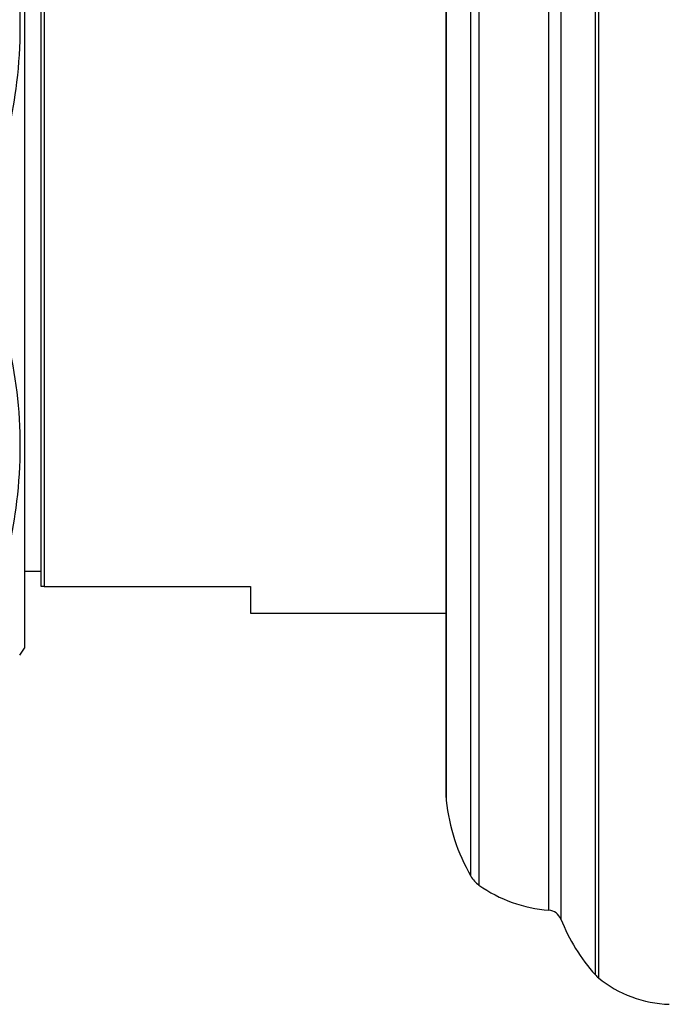
# Model space of a CAD drawing. Units: millimetres. Extents: x 5 to 995, y 5 to 995.
# Drawn here: x 226 to 231, y 413 to 420 of the extents above; entities that cross this region are included whole.
import ezdxf

# ---------------------------------------------------------------- set-up
doc = ezdxf.new("R2010")
doc.units = ezdxf.units.MM

msp = doc.modelspace()

# ---------------------------------------------------------------- linework, layer by layer
at = {"color": 8, "linetype": 'Continuous', "lineweight": 25}
for p, q in [((230.3709, 424.1454), (230.3709, 418.8353)), ((230.3489, 418.8353), (230.3489, 424.1243)), ((230.1011, 423.7252), (230.1011, 418.8353)), ((230.0158, 418.8353), (230.0158, 423.6625)), ((229.5148, 423.482), (229.5148, 418.8353)), ((229.4567, 418.8353), (229.4567, 423.4181)), ((229.2801, 422.8767), (229.2801, 418.8353)), ((229.2801, 418.8353), (229.2801, 414.7939)), ((229.4567, 414.2525), (229.4567, 418.8353)), ((229.5148, 418.8353), (229.5148, 414.1886)), ((230.0158, 414.0081), (230.0158, 418.8353)), ((230.1011, 418.8353), (230.1011, 413.9455)), ((230.3489, 413.5463), (230.3489, 418.8353)), ((230.3709, 418.8353), (230.3709, 413.5252))]:
    msp.add_line(p, q, dxfattribs=at)
at = {"color": 7, "linetype": 'Continuous', "lineweight": 25}
for p, q in [((229.2788, 418.8353), (229.2788, 422.8547)), ((226.2588, 421.7853), (226.2588, 415.8853)), ((226.3788, 416.326), (226.3788, 421.266)), ((226.3988, 421.266), (226.3988, 416.326)), ((229.2788, 414.816), (229.2788, 418.8353)), ((226.2588, 416.4353), (226.3788, 416.4353)), ((226.3988, 416.326), (227.8788, 416.326)), ((227.8788, 416.326), (227.8788, 416.1353)), ((227.8788, 416.1353), (229.2788, 416.1353)), ((226.2255, 415.8353), (226.2588, 415.8853))]:
    msp.add_line(p, q, dxfattribs=at)
for centre, radius, start, end in [((229.4788, 414.816), 0.2, 180, 186.34118), ((230.6715, 414.9485), 1.4, 186.34118, 209.80975), ((229.6303, 414.3519), 0.2, 209.80975, 234.74455), ((230.0921, 415.0052), 1, 234.74455, 265.62636), ((230.0082, 413.9084), 0.1, 21.73538, 85.62636), ((231.3458, 414.4417), 1.34, 201.73538, 221.92811), ((230.4977, 413.6799), 0.2, 221.92811, 230.66516), ((230.9033, 414.1749), 0.84, 230.66516, 268.33013)]:
    msp.add_arc(centre, radius, start, end, dxfattribs=at)
for points, knots in [([(226.0588, 421.4178), (226.1205, 421.1699), (226.2139, 420.7944), (226.2318, 420.279), (226.1993, 419.8021), (226.1126, 419.4632), (226.0588, 419.2528)], [0, 0, 0, 0, 0.3466421, 0.5250246, 0.7051892, 1, 1, 1, 1]), ([(226.0588, 418.4178), (226.1205, 418.1699), (226.2139, 417.7944), (226.2318, 417.279), (226.1993, 416.8021), (226.1126, 416.4632), (226.0588, 416.2528)], [0, 0, 0, 0, 0.346642, 0.525025, 0.705189, 1, 1, 1, 1]), ([(226.3988, 416.326), (226.3949, 416.326), (226.3881, 416.326), (226.3815, 416.326), (226.3788, 416.326)], [0, 0, 0, 0, 0.587824, 1, 1, 1, 1])]:
    msp.add_open_spline(points, degree=3, knots=knots, dxfattribs=at)

doc.saveas('drawing.dxf')
